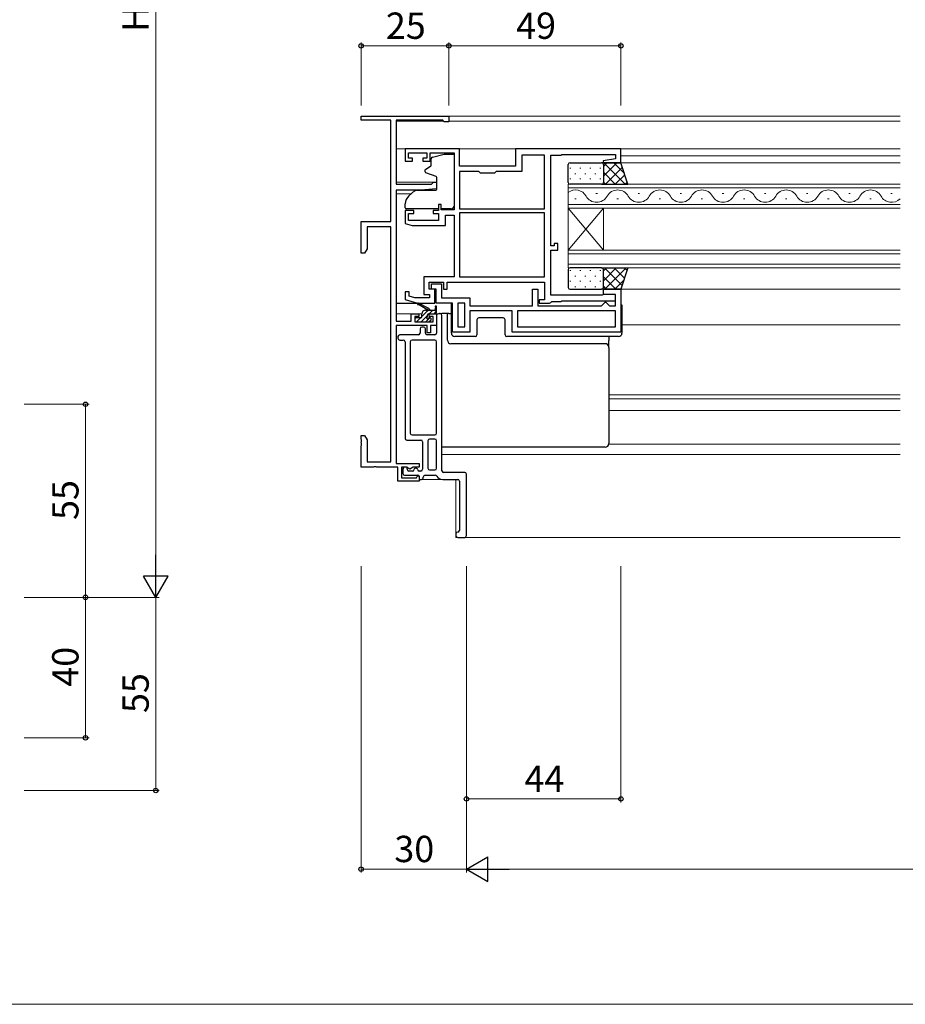
# Model space of a CAD drawing. Extents: x -1 to 875, y 1090 to 1651.
# Drawn here: x 241 to 493, y 1090 to 1370 of the extents above; entities that cross this region are included whole.
import ezdxf

# ---------------------------------------------------------------- set-up
doc = ezdxf.new("R2010")
doc.units = 0
for name, color, linetype, lineweight in [('YKK_11', 7, 'CONTINUOUS', 30), ('YKK_12', 2, 'CONTINUOUS', 13), ('YKK_13', 4, 'CONTINUOUS', 30), ('YKK_D', 6, 'CONTINUOUS', 13), ('YKK_ZWAK', 7, 'CONTINUOUS', 30)]:
    doc.layers.add(name, color=color, linetype=linetype, lineweight=lineweight)
doc.styles.add('text-b', font='txt')

msp = doc.modelspace()

# ---------------------------------------------------------------- linework, layer by layer
at = {"layer": 'YKK_11', "linetype": 'ByBlock', "lineweight": -2, "ltscale": 0.5}
for p, q in [((338, 1341.8), (338, 1343)), ((338, 1343), (363, 1343)), ((346.5, 1341.8), (338, 1341.8)), ((346.5, 1313), (346.5, 1341.8)), ((361.3, 1341.8), (348, 1341.8)), ((348, 1341.8), (348, 1323.6)), ((361.5, 1341.6), (361.3, 1341.8)), ((361.7, 1341.4), (361.5, 1341.6)), ((363, 1341.4), (361.7, 1341.4)), ((363, 1343), (363, 1341.4)), ((366, 1333.7), (350.5, 1333.7)), ((350.5, 1333.7), (350.5, 1330.2)), ((351.5, 1331), (351.5, 1332.5)), ((351.5, 1332.5), (356.7, 1332.5)), ((356.7, 1332.5), (356.7, 1331)), ((357.7, 1330.2), (357.7, 1332.5)), ((357.7, 1332.5), (364.5, 1332.5)), ((364.5, 1332.5), (364.5, 1316.3)), ((366, 1328.7), (366, 1333.7)), ((412, 1333.7), (382, 1333.7)), ((382, 1333.7), (382, 1328.7)), ((412, 1329.7), (412, 1333.7)), ((350.5, 1330.2), (352.6, 1330.2)), ((352.6, 1331), (351.5, 1331)), ((352.6, 1330.2), (352.6, 1331)), ((356.7, 1331), (355.6, 1331)), ((355.6, 1331), (355.6, 1330.2)), ((355.6, 1330.2), (357.7, 1330.2)), ((390.2, 1331.9), (383.8, 1331.9)), ((383.8, 1331.9), (383.8, 1327.2)), ((390.2, 1316.6), (390.2, 1331.9)), ((392, 1306), (392, 1331.9)), ((392, 1331.9), (395, 1331.9)), ((395, 1331.9), (395.2, 1332.1)), ((395.2, 1332.1), (410.5, 1332.1)), ((410.5, 1330.87), (406.98, 1330.25)), ((406.98, 1330.25), (407.03, 1329.7)), ((407.03, 1329.7), (412, 1329.7)), ((410.5, 1332.1), (410.5, 1330.87)), ((382, 1328.7), (366, 1328.7)), ((371.5, 1327.2), (366, 1327.2)), ((366, 1327.2), (366, 1316.6)), ((372, 1326.7), (371.5, 1327.2)), ((376, 1326.7), (372, 1326.7)), ((376.5, 1327.2), (376, 1326.7)), ((383.8, 1327.2), (376.5, 1327.2)), ((358, 1323.6), (358.3, 1323.9)), ((358.3, 1323.9), (358.6, 1324.2)), ((358.6, 1324.2), (359.5, 1324.2)), ((359.5, 1324.2), (359.5, 1322.29)), ((348, 1323.6), (358, 1323.6)), ((355, 1321.9), (348, 1321.9)), ((348, 1321.9), (348, 1284.6)), ((359.5, 1322.29), (355, 1321.9)), ((353, 1316.1), (350.5, 1316.1)), ((350.5, 1316.1), (350.5, 1312.4)), ((353, 1315.3), (353, 1316.1)), ((360, 1316.1), (358.5, 1316.1)), ((358.5, 1316.1), (358.5, 1315.3)), ((360.8, 1317.8), (360, 1317.8)), ((360, 1317.8), (360, 1316.1)), ((360.8, 1316.3), (360.8, 1317.8)), ((364.5, 1316.3), (360.8, 1316.3)), ((366, 1316.6), (390.2, 1316.6)), ((390.2, 1315.4), (366, 1315.4)), ((366, 1315.4), (366, 1297.2)), ((390.2, 1297.2), (390.2, 1315.4)), ((338, 1304), (338, 1313)), ((338, 1313), (346.5, 1313)), ((351.5, 1313.3), (351.5, 1315.3)), ((351.5, 1315.3), (353, 1315.3)), ((360, 1313.3), (351.5, 1313.3)), ((358.5, 1315.3), (360, 1315.3)), ((360, 1315.3), (360, 1313.3)), ((362, 1311.8), (362, 1314.8)), ((362, 1314.8), (364.5, 1314.8)), ((364.5, 1314.8), (364.5, 1297.2)), ((346.5, 1311.5), (339.7, 1311.5)), ((339.7, 1311.5), (339.7, 1305.21)), ((346.5, 1244.5), (346.5, 1311.5)), ((350.5, 1312.4), (352.5, 1311.8)), ((352.5, 1311.8), (362, 1311.8)), ((339.7, 1305.21), (339, 1304)), ((393, 1306), (392, 1306)), ((392, 1292), (392, 1304.8)), ((392, 1304.8), (394, 1304.8)), ((394, 1306.7), (393, 1306.7)), ((393, 1306.7), (393, 1306)), ((394, 1304.8), (394, 1306.7)), ((339, 1304), (338, 1304)), ((364.5, 1297.2), (355.9, 1297.2)), ((355.9, 1297.2), (355.9, 1292.2)), ((366, 1297.2), (390.2, 1297.2)), ((357.4, 1293.7), (357.4, 1295.7)), ((357.4, 1295.7), (361.5, 1295.7)), ((359, 1293.7), (357.4, 1293.7)), ((358, 1293.7), (358, 1295.2)), ((358, 1295.2), (360.9, 1295.2)), ((359.4, 1293.7), (358, 1293.7)), ((359, 1289.7), (359, 1293.7)), ((359.4, 1289.7), (359.4, 1293.7)), ((360.9, 1295.2), (360.9, 1291.2)), ((361.5, 1295.7), (361.5, 1293.7)), ((361.5, 1293.7), (362.5, 1293.7)), ((362.5, 1293.7), (362.5, 1295.7)), ((362.5, 1295.7), (390.2, 1295.7)), ((386.8, 1289), (386.8, 1293.7)), ((386.8, 1293.7), (388.3, 1293.7)), ((388.3, 1293.7), (388.3, 1289)), ((390.2, 1295.7), (390.2, 1290.7)), ((407, 1292.2), (407, 1293.7)), ((407, 1293.7), (412, 1293.7)), ((412, 1293.7), (412, 1281.5)), ((351.7, 1292.9), (350.5, 1292.9)), ((350.5, 1292.9), (350.5, 1290.8)), ((350.5, 1290.8), (354.1, 1289.7)), ((351.7, 1291.69), (351.7, 1292.9)), ((353.3, 1291.2), (351.7, 1291.69)), ((357.5, 1291.2), (353.3, 1291.2)), ((355.9, 1292.2), (357.5, 1292.2)), ((357.5, 1292.2), (357.5, 1291.2)), ((360.9, 1291.2), (369, 1291.2)), ((369, 1291.2), (369, 1289)), ((390.2, 1290.7), (388.7, 1290.7)), ((388.7, 1290.7), (388.7, 1289.7)), ((406.65, 1292), (392, 1292)), ((392, 1289.95), (392.29, 1290.2)), ((392.29, 1290.2), (395, 1290.2)), ((395, 1290.2), (395.2, 1290.4)), ((395.2, 1290.4), (410.5, 1290.4)), ((407, 1292.2), (406.65, 1292)), ((410.5, 1292.2), (407, 1292.2)), ((410.5, 1292.2), (407, 1292.2)), ((410.5, 1289), (410.5, 1292.2)), ((410.5, 1290.4), (410.5, 1292.2)), ((354.1, 1289.7), (359, 1289.7)), ((364, 1289.7), (359.4, 1289.7)), ((364, 1281.5), (364, 1289.7)), ((365.5, 1289.7), (365.5, 1283)), ((367.5, 1289.7), (365.5, 1289.7)), ((367.5, 1283), (367.5, 1289.7)), ((369, 1289), (386.8, 1289)), ((381, 1287.5), (369, 1287.5)), ((369, 1287.5), (369, 1281.5)), ((381, 1281.5), (381, 1287.5)), ((410.5, 1287.5), (382.5, 1287.5)), ((382.5, 1287.5), (382.5, 1283)), ((388.3, 1289), (406.5, 1289)), ((388.7, 1289.7), (391.7, 1289.7)), ((391.7, 1289.7), (392, 1289.95)), ((406.5, 1289), (407, 1289.5)), ((407, 1289.5), (407.5, 1290)), ((407.5, 1290), (407.7, 1290)), ((407.7, 1290), (408.2, 1289.5)), ((408.2, 1289.5), (408.7, 1289)), ((408.7, 1289), (410.5, 1289)), ((410.5, 1283), (410.5, 1287.5)), ((348, 1284.6), (352.3, 1284.6)), ((352.3, 1284.6), (352.3, 1286.7)), ((352.3, 1286.7), (354.4, 1286.7)), ((354.4, 1285.9), (353.3, 1285.9)), ((353.3, 1285.9), (353.3, 1284.4)), ((354.4, 1286.7), (354.4, 1285.9)), ((357.4, 1285.9), (357.4, 1286.7)), ((357.4, 1286.7), (359.5, 1286.7)), ((358.5, 1285.9), (357.4, 1285.9)), ((358.5, 1284.4), (358.5, 1285.9)), ((359.5, 1286.7), (359.5, 1283.4)), ((356.8, 1283.4), (348, 1283.4)), ((348, 1283.4), (348, 1244)), ((353.3, 1284.4), (358.5, 1284.4)), ((356.8, 1281.3), (356.8, 1283.4)), ((359.5, 1283.4), (357.8, 1283.4)), ((357.8, 1283.4), (357.8, 1281.3)), ((365.5, 1283), (367.5, 1283)), ((382.5, 1283), (410.5, 1283)), ((357.8, 1281.3), (356.8, 1281.3)), ((369, 1281.5), (364, 1281.5)), ((412, 1281.5), (381, 1281.5)), ((338, 1250.96), (338, 1252)), ((338, 1252), (339, 1252)), ((338.12, 1250.78), (338, 1250.96)), ((339, 1252), (339.7, 1250.79)), ((338, 1250.04), (338.12, 1250.23)), ((338, 1249.96), (338, 1250.04)), ((338.12, 1249.78), (338, 1249.96)), ((338, 1249.04), (338.12, 1249.23)), ((338, 1243), (338, 1249.04)), ((338.12, 1250.23), (338.12, 1250.78)), ((338.12, 1249.23), (338.12, 1249.78)), ((339.7, 1250.79), (339.7, 1244.5)), ((341.54, 1243), (338, 1243)), ((339.7, 1244.5), (346.5, 1244.5)), ((341.73, 1243.12), (341.54, 1243)), ((342.27, 1243.12), (341.73, 1243.12)), ((342.46, 1243), (342.27, 1243.12)), ((348.5, 1243), (342.46, 1243)), ((348, 1244), (354.5, 1244)), ((348.5, 1239), (348.5, 1243)), ((351.1, 1243), (349.5, 1243)), ((349.5, 1243), (349.5, 1240)), ((351.4, 1242.7), (351.1, 1243)), ((351.85, 1242.44), (351.4, 1242.7)), ((352.82, 1243), (351.85, 1242.44)), ((354.5, 1243), (352.82, 1243)), ((354.5, 1244), (354.5, 1243)), ((349.5, 1240), (353.74, 1240)), ((353.74, 1240), (354.06, 1240.55)), ((354.06, 1240.55), (354.5, 1240.43)), ((354.5, 1240.43), (354.5, 1239)), ((354.5, 1239), (348.5, 1239))]:
    msp.add_line(p, q, dxfattribs=at)
at = {"layer": 'YKK_11', "linetype": 'ByBlock', "lineweight": -2}
for p, q in [((359.5, 1286.2), (359.5, 1281.2)), ((360.5, 1286.7), (360, 1286.7)), ((361, 1242), (361, 1286.2)), ((354.8, 1282.4), (354.8, 1281.2)), ((355.8, 1282.9), (355.3, 1282.9)), ((356.3, 1281.2), (356.3, 1282.4)), ((348.5, 1280.2), (348.5, 1279.7)), ((354.3, 1280.7), (349, 1280.7)), ((349, 1279.2), (350, 1279.2)), ((359, 1279.2), (352.5, 1279.2)), ((359, 1280.7), (356.8, 1280.7)), ((350.5, 1278.7), (350.5, 1251.2)), ((352, 1278.7), (352, 1252.7)), ((359.5, 1252.7), (359.5, 1278.7)), ((352.5, 1252.2), (359, 1252.2)), ((359, 1251), (357.5, 1251)), ((351, 1250.7), (355, 1250.7)), ((355.5, 1250.2), (355.5, 1242.4)), ((357, 1250.5), (357, 1242.7)), ((359.5, 1242.7), (359.5, 1250.5)), ((349.9, 1242.5), (349.9, 1241.2)), ((350.8, 1243), (350.4, 1243)), ((351.1, 1242.4), (351.1, 1242.7)), ((353.7, 1242.7), (353.5, 1242.7)), ((350.4, 1240.7), (354.2, 1240.7)), ((352.7, 1241.9), (351.6, 1241.9)), ((355, 1241.9), (354.5, 1241.9)), ((354.5, 1240.4), (354.5, 1239.8)), ((355.7, 1240), (355.7, 1240.2)), ((356.2, 1240.7), (359.11, 1240.7)), ((357.5, 1242.2), (359, 1242.2)), ((367.5, 1241.5), (361.5, 1241.5)), ((368, 1223.5), (368, 1241)), ((354.8, 1239.5), (355.2, 1239.5)), ((361.25, 1239.5), (365.5, 1239.5)), ((366, 1239), (366, 1225)), ((365, 1224), (365, 1223.5)), ((365.5, 1223), (367.5, 1223))]:
    msp.add_line(p, q, dxfattribs=at)
for centre, radius, start, end in [((360, 1286.2), 0.5, 90, 180), ((360.5, 1286.2), 0.5, 0, 90), ((355.3, 1282.4), 0.5, 90, 180), ((355.8, 1282.4), 0.5, 0, 90), ((349, 1280.2), 0.5, 90, 180), ((349, 1279.7), 0.5, 180, 270), ((350, 1278.7), 0.5, 0, 90), ((352.5, 1278.7), 0.5, 90, 180), ((354.3, 1281.2), 0.5, 270, 0), ((356.8, 1281.2), 0.5, 180, 270), ((359, 1281.2), 0.5, 270, 360), ((359, 1278.7), 0.5, 0, 90), ((351, 1251.2), 0.5, 180, 270), ((352.5, 1252.7), 0.5, 180, 270), ((357.5, 1250.5), 0.5, 90, 180), ((359, 1252.7), 0.5, 270, 0), ((359, 1250.5), 0.5, 0, 90), ((355, 1250.2), 0.5, 0, 90), ((350.4, 1242.5), 0.5, 90, 180), ((350.8, 1242.7), 0.3, 0, 90), ((353.5, 1242.2), 0.5, 90, 180), ((353.7, 1242.2), 0.5, 0, 90), ((357.5, 1242.7), 0.5, 180, 270), ((359, 1242.7), 0.5, 270, 0), ((350.4, 1241.2), 0.5, 180, 270), ((351.6, 1242.4), 0.5, 180, 270), ((352.7, 1242.2), 0.3, 270, 0), ((354.5, 1242.2), 0.3, 180, 270), ((354.2, 1240.4), 0.3, 0, 90), ((354.8, 1239.8), 0.3, 180, 270), ((355, 1242.4), 0.5, 270, 0), ((355.2, 1240), 0.5, 270, 0), ((356.2, 1240.2), 0.5, 90, 180), ((359.11, 1240.2), 0.5, 31.3323, 90), ((361.25, 1241.5), 2, 211.3323, 270), ((361.5, 1242), 0.5, 180, 270), ((367.5, 1241), 0.5, 0, 90), ((365.5, 1239), 0.5, 0, 90), ((365.5, 1224), 0.5, 90, 180), ((365.5, 1223.5), 0.5, 180, 270), ((365.5, 1225), 0.5, 270, 0), ((367.5, 1223.5), 0.5, 270, 0)]:
    msp.add_arc(centre, radius, start, end, dxfattribs=at)
at = {"layer": 'YKK_12'}
for p, q in [((348, 1341.6), (361.52, 1341.6)), ((362.7, 1343), (491.5, 1343)), ((362.98, 1341.6), (491.5, 1341.6)), ((348, 1333.7), (491.5, 1333.7)), ((412, 1331.7), (491.5, 1331.7)), ((412, 1329.7), (491.5, 1329.7)), ((348, 1324.2), (359.55, 1324.2)), ((397, 1323.6), (491.5, 1323.6)), ((397, 1316.8), (397, 1323.6)), ((491.5, 1322.6), (397, 1322.6)), ((348, 1320.9), (352.34, 1320.9)), ((364.5, 1320.9), (364.5, 1320.9)), ((398.88, 1319.44), (399.28, 1319.44)), ((404.88, 1320.96), (405.28, 1320.96)), ((410.88, 1319.44), (411.28, 1319.44)), ((416.88, 1320.96), (417.28, 1320.96)), ((422.88, 1319.44), (423.28, 1319.44)), ((428.88, 1320.96), (429.28, 1320.96)), ((434.88, 1319.44), (435.28, 1319.44)), ((440.88, 1320.96), (441.28, 1320.96)), ((446.88, 1319.44), (447.28, 1319.44)), ((452.88, 1320.96), (453.28, 1320.96)), ((458.88, 1319.44), (459.28, 1319.44)), ((464.88, 1320.96), (465.28, 1320.96)), ((470.88, 1319.44), (471.28, 1319.44)), ((476.88, 1320.96), (477.28, 1320.96)), ((482.88, 1319.44), (483.28, 1319.44)), ((488.88, 1320.96), (489.28, 1320.96)), ((397, 1317.8), (491.5, 1317.8)), ((397, 1316.8), (397, 1299.8)), ((407, 1316.8), (397, 1304.8)), ((397, 1316.8), (407, 1304.8)), ((491.5, 1316.8), (397, 1316.8)), ((407, 1316.8), (407, 1304.8)), ((491.5, 1304.8), (397, 1304.8)), ((491.5, 1303.8), (397, 1303.8)), ((491.5, 1300.8), (397, 1300.8)), ((491.5, 1299.8), (397, 1299.8)), ((491.5, 1293.7), (412, 1293.7)), ((348, 1286.7), (355.3, 1286.7)), ((412.3, 1283.5), (491.5, 1283.5)), ((408.52, 1263.63), (491.5, 1263.63)), ((408.52, 1262.5), (491.5, 1262.5)), ((408.52, 1259.1), (491.5, 1259.1)), ((408.51, 1249.6), (491.5, 1249.6)), ((361, 1246.6), (491.5, 1246.6)), ((365, 1239.5), (354.5, 1239.5)), ((365, 1223), (365, 1239.5)), ((365, 1223), (491.5, 1223))]:
    msp.add_line(p, q, dxfattribs=at)
for centre, start, end in [((399.08, 1318.52), 29.2025, 127.2007), ((411.08, 1318.52), 29.2025, 150.7975), ((423.08, 1318.52), 29.2025, 150.7975), ((435.08, 1318.52), 29.2025, 150.7975), ((447.08, 1318.52), 29.2025, 150.7975), ((459.08, 1318.52), 29.2025, 150.7975), ((471.08, 1318.52), 29.2025, 150.7975), ((483.08, 1318.52), 29.2025, 150.7975), ((405.08, 1321.88), 209.2025, 330.7975), ((417.08, 1321.88), 209.2025, 330.7975), ((429.08, 1321.88), 209.2025, 330.7975), ((441.08, 1321.88), 209.2025, 330.7975), ((453.08, 1321.88), 209.2025, 330.7975), ((465.08, 1321.88), 209.2025, 330.7975), ((477.08, 1321.88), 209.2025, 330.7975), ((489.08, 1321.88), 209.2025, 314.8087)]:
    msp.add_arc(centre, 3.44, start, end, dxfattribs=at)
at = {"layer": 'YKK_13'}
for p, q in [((358.32, 1331.3), (361.68, 1332.2)), ((361.68, 1332.2), (364.55, 1332.2)), ((364.55, 1319.3), (364.55, 1332.2)), ((357.95, 1328.97), (357.95, 1330.82)), ((397.5, 1329.7), (406.5, 1329.7)), ((412, 1329.7), (406.5, 1329.7)), ((414, 1323.6), (412, 1329.7)), ((356.25, 1327.11), (356.25, 1327.65)), ((356.4, 1327.91), (357.8, 1328.71)), ((359.35, 1325.77), (356.45, 1326.83)), ((397, 1324.1), (397, 1329.2)), ((407, 1329.2), (407, 1324.1)), ((359.55, 1322.2), (359.55, 1325.49)), ((351.62, 1320.3), (353.25, 1321.67)), ((353.89, 1321.9), (359.25, 1321.9)), ((406.5, 1323.6), (397.5, 1323.6)), ((406.5, 1323.6), (414, 1323.6)), ((364.55, 1317.6), (364.55, 1319.3)), ((350.55, 1316.9), (350.55, 1318)), ((360, 1316.6), (350.85, 1316.6)), ((363.55, 1316.6), (360.8, 1316.6)), ((397, 1299.3), (397, 1294.2)), ((406.5, 1299.8), (397.5, 1299.8)), ((406.5, 1299.8), (414, 1299.8)), ((407, 1294.2), (407, 1299.3)), ((414, 1299.8), (412, 1293.7)), ((397.5, 1293.7), (406.5, 1293.7)), ((412, 1293.7), (406.5, 1293.7)), ((348, 1289.7), (354.14, 1289.7)), ((357.11, 1288.31), (354.32, 1289.69)), ((356.71, 1287.94), (354.34, 1289.34)), ((356.3, 1287.7), (356.5, 1287.7)), ((357.1, 1287.7), (359.5, 1287.7)), ((357.7, 1287.7), (357.46, 1288.02)), ((359.2, 1288.53), (359, 1287.7)), ((359.5, 1287), (359.5, 1288.7)), ((363.7, 1281.64), (363.7, 1289.66)), ((412, 1289.2), (412.3, 1289.2)), ((412.3, 1289.2), (412.3, 1281.64)), ((353.3, 1285.2), (353.3, 1284.7)), ((355, 1285.5), (353.6, 1285.5)), ((355.3, 1285.8), (355.3, 1286.7)), ((356.9, 1285.96), (356.9, 1286.4)), ((357.2, 1286.7), (359.2, 1286.7)), ((357.7, 1285.5), (357.36, 1285.5)), ((357.41, 1284.49), (357.91, 1284.99)), ((360.52, 1286.8), (361.02, 1286.8)), ((363.02, 1286.8), (361.02, 1286.8)), ((362.57, 1279.16), (362.57, 1286.8)), ((363.02, 1286.8), (363.7, 1286.8)), ((371, 1285), (371, 1281.64)), ((378.5, 1285.5), (371.5, 1285.5)), ((379, 1281.64), (379, 1285)), ((353.6, 1284.4), (357.2, 1284.4)), ((363.7, 1281.2), (363.7, 1281.64)), ((370.5, 1280.2), (364.7, 1280.2)), ((371, 1281.64), (371, 1280.7)), ((379, 1280.7), (379, 1281.64)), ((411.3, 1280.2), (379.5, 1280.2)), ((408.52, 1280.2), (408.52, 1279.1)), ((408.52, 1277.1), (408.52, 1279.1)), ((412.3, 1281.64), (412.3, 1281.2)), ((407.52, 1278.17), (363.57, 1278.17)), ((408.52, 1277.1), (408.52, 1251.61)), ((408.52, 1251.61), (408.52, 1249.7)), ((407.52, 1248.7), (361, 1248.7))]:
    msp.add_line(p, q, dxfattribs=at)
at = {"layer": 'YKK_13', "linetype": 'Continuous'}
for p, q in [((398.98, 1329.66), (398.98, 1329.46)), ((401.81, 1329.66), (401.81, 1329.46)), ((404.64, 1329.66), (404.64, 1329.46)), ((407, 1328.68), (408.02, 1329.7)), ((407, 1325.86), (410.84, 1329.7)), ((407.13, 1329.7), (413.23, 1323.6)), ((409.96, 1329.7), (413, 1326.66)), ((397.56, 1328.25), (397.56, 1328.05)), ((398.98, 1326.63), (398.98, 1326.43)), ((400.39, 1328.25), (400.39, 1328.05)), ((401.81, 1326.63), (401.81, 1326.43)), ((403.22, 1328.25), (403.22, 1328.05)), ((404.64, 1326.63), (404.64, 1326.43)), ((406.05, 1328.25), (406.05, 1328.05)), ((407, 1327), (410.4, 1323.6)), ((407.57, 1323.6), (412.41, 1328.44)), ((397.56, 1325.22), (397.56, 1325.02)), ((400.39, 1325.22), (400.39, 1325.02)), ((403.22, 1325.22), (403.22, 1325.02)), ((406.05, 1325.22), (406.05, 1325.02)), ((407, 1324.17), (407.57, 1323.6)), ((410.4, 1323.6), (413.11, 1326.31)), ((413.23, 1323.6), (413.81, 1324.18)), ((398.98, 1323.6), (398.98, 1323.6)), ((401.81, 1323.6), (401.81, 1323.6)), ((404.64, 1323.6), (404.64, 1323.6)), ((397.56, 1299.12), (397.56, 1298.92)), ((400.39, 1299.12), (400.39, 1298.92)), ((403.22, 1299.12), (403.22, 1298.92)), ((406.05, 1299.12), (406.05, 1298.92)), ((407, 1298.94), (407.86, 1299.8)), ((407, 1296.11), (410.69, 1299.8)), ((407.29, 1299.8), (412.34, 1294.75)), ((407.41, 1293.7), (413.51, 1299.8)), ((410.12, 1299.8), (413.04, 1296.88)), ((412.95, 1299.8), (413.74, 1299.01)), ((397.56, 1296.09), (397.56, 1295.89)), ((398.98, 1297.5), (398.98, 1297.3)), ((400.39, 1296.09), (400.39, 1295.89)), ((401.81, 1297.5), (401.81, 1297.3)), ((403.22, 1296.09), (403.22, 1295.89)), ((404.64, 1297.5), (404.64, 1297.3)), ((406.05, 1296.09), (406.05, 1295.89)), ((407, 1297.26), (410.56, 1293.7)), ((410.24, 1293.7), (412.86, 1296.31)), ((398.98, 1294.47), (398.98, 1294.27)), ((401.81, 1294.47), (401.81, 1294.27)), ((404.64, 1294.47), (404.64, 1294.27)), ((407, 1294.43), (407.73, 1293.7)), ((355.3, 1285.93), (356.87, 1287.5)), ((357.41, 1286.7), (358.41, 1287.7)), ((358.76, 1286.7), (359.5, 1287.44)), ((353.32, 1285.3), (353.5, 1285.48)), ((353.77, 1284.4), (354.87, 1285.5)), ((355.11, 1284.4), (356.9, 1286.19)), ((356.46, 1284.4), (357.56, 1285.5))]:
    msp.add_line(p, q, dxfattribs=at)
at = {"layer": 'YKK_13'}
for centre, radius, start, end in [((358.45, 1330.82), 0.5, 105, 180), ((397.5, 1329.2), 0.5, 90, 180), ((406.5, 1329.2), 0.5, 0, 90), ((356.55, 1327.65), 0.3, 120, 180), ((356.55, 1327.11), 0.3, 180, 250), ((357.65, 1328.97), 0.3, 300, 0), ((359.25, 1325.49), 0.3, 0, 70), ((397.5, 1324.1), 0.5, 180, 270), ((406.5, 1324.1), 0.5, 270, 0), ((353.89, 1320.9), 1, 90, 130), ((359.25, 1322.2), 0.3, 270, 0), ((353.55, 1318), 3, 130, 180), ((350.85, 1316.9), 0.3, 180, 270), ((363.55, 1317.6), 1, 270, 0), ((397.5, 1299.3), 0.5, 90, 180), ((406.5, 1299.3), 0.5, 0, 90), ((397.5, 1294.2), 0.5, 180, 270), ((406.5, 1294.2), 0.5, 270, 0), ((354.23, 1289.51), 0.2, 63.6983, 303.6983), ((356.3, 1286.7), 1, 90, 180), ((356.5, 1287.4), 0.3, 36.8699, 90), ((356.86, 1288.2), 0.3, 239.444, 274.4344), ((356.9, 1287.7), 0.2, 216.8699, 95.3344), ((356.66, 1287.41), 1, 37.4925, 63.6983), ((359.3, 1288.7), 0.2, 360, 240), ((353.6, 1285.2), 0.3, 90, 180), ((353.6, 1284.7), 0.3, 180, 270), ((355, 1285.8), 0.3, 270, 360), ((356.9, 1285.5), 0.25, 123.0557, 326.9443), ((356.6, 1285.96), 0.3, 303.0557, 360), ((357.2, 1286.4), 0.3, 90, 180), ((357.36, 1285.2), 0.3, 90, 146.9443), ((357.7, 1285.2), 0.3, 315, 90), ((359.2, 1287), 0.3, 270, 360), ((360.52, 1286.3), 0.5, 90, 126.8699), ((371.5, 1285), 0.5, 90, 180), ((378.5, 1285), 0.5, 0, 90), ((357.2, 1284.7), 0.3, 270, 315), ((363.58, 1279.17), 1, 180.2497, 269.7503), ((364.7, 1281.2), 1, 180, 270), ((370.5, 1280.7), 0.5, 270, 0), ((379.5, 1280.7), 0.5, 180, 270), ((411.3, 1281.2), 1, 270, 360), ((407.52, 1277.17), 0.999, 0.0535, 90.0534), ((407.52, 1249.7), 1, 270, 0)]:
    msp.add_arc(centre, radius, start, end, dxfattribs=at)
at = {"layer": 'YKK_D'}
for p, q in [((279.5, 1528), (279.5, 1212.92)), ((338, 1346), (338, 1364)), ((363, 1346), (363, 1364)), ((363, 1346), (363, 1364)), ((412, 1346), (412, 1364)), ((338, 1363), (363, 1363)), ((363, 1363), (412, 1363)), ((242, 1260.92), (260.5, 1260.92)), ((259.5, 1260.92), (259.5, 1205.92)), ((338, 1214.79), (338, 1127.5)), ((368, 1214.79), (368, 1127.5)), ((368, 1214.79), (368, 1127.5)), ((368, 1214.79), (368, 1147.5)), ((412, 1214.79), (412, 1147.5)), ((242, 1205.92), (280.5, 1205.92)), ((242, 1205.92), (260.5, 1205.92)), ((242, 1205.92), (280.5, 1205.92)), ((242, 1205.92), (260.5, 1205.92)), ((259.5, 1205.92), (259.5, 1165.92)), ((279.5, 1205.92), (279.5, 1150.92)), ((242, 1165.92), (260.5, 1165.92)), ((242, 1150.92), (280.5, 1150.92)), ((368, 1148.5), (412, 1148.5)), ((338, 1128.5), (368, 1128.5)), ((375, 1128.5), (813, 1128.5))]:
    msp.add_line(p, q, dxfattribs=at)
at = {"layer": 'YKK_D', "lineweight": -2}
for p, q in [((279.5, 1205.92), (279.5, 1218.05)), ((279.5, 1205.92), (276, 1211.99)), ((283, 1211.99), (276, 1211.99)), ((279.5, 1205.92), (283, 1211.99)), ((368, 1128.5), (374.06, 1132)), ((374.06, 1125), (374.06, 1132)), ((368, 1128.5), (374.06, 1125)), ((368, 1128.5), (380.12, 1128.5))]:
    msp.add_line(p, q, dxfattribs=at)
at = {"layer": 'YKK_D', "linetype": 'ByBlock', "lineweight": -2}
for centre, radius in [((338, 1363), 0.637), ((363, 1363), 0.637), ((363, 1363), 0.637), ((412, 1363), 0.637), ((259.5, 1260.92), 0.638), ((259.5, 1205.92), 0.637), ((259.5, 1205.92), 0.638), ((259.5, 1165.92), 0.637), ((279.5, 1150.92), 0.637), ((368, 1148.5), 0.637), ((412, 1148.5), 0.637), ((338, 1128.5), 0.637)]:
    msp.add_circle(centre, radius, dxfattribs=at)
at = {"layer": 'YKK_ZWAK', "lineweight": 20}
msp.add_line((0, 1090), (875, 1090), dxfattribs=at)

# ---------------------------------------------------------------- texts
at = {"layer": 'YKK_D', "style": 'text-b'}
for s, p in [('H', (277.5, 1366.97)), ('55', (257.5, 1227.97)), ('40', (257.5, 1180.47)), ('55', (277.5, 1172.97))]:
    msp.add_text(s, height=7.5, rotation=90, dxfattribs=at).set_placement(p)
for s, p in [('25', (345.05, 1365)), ('49', (382.15, 1365)), ('44', (384.52, 1150.5)), ('30', (347.46, 1130.5))]:
    msp.add_text(s, height=7.5, dxfattribs=at).set_placement(p)

doc.saveas('drawing.dxf')
